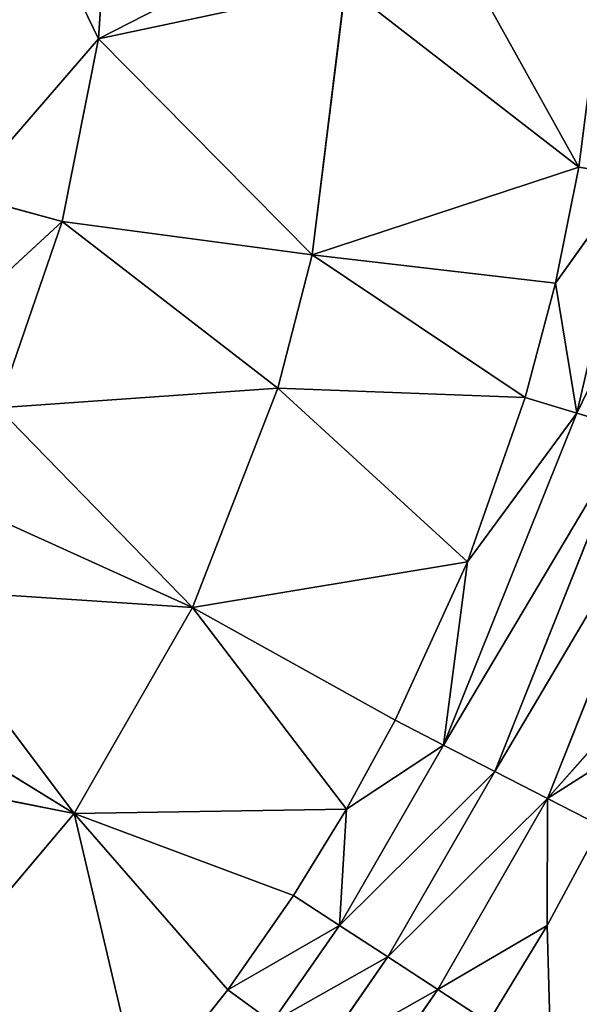
# Model space of a CAD drawing. Extents: x 4.5 to 24.5, y 5.2 to 23.5.
# Drawn here: x 15.2 to 15.4, y 13.2 to 13.7 of the extents above; entities that cross this region are included whole.
import ezdxf

# ---------------------------------------------------------------- set-up
doc = ezdxf.new("R2010")
doc.units = 0
doc.header["$MEASUREMENT"] = 0
doc.layers.get('0').update_dxf_attribs({"color": 13, "linetype": 'CONTINUOUS'})
doc.layers.add('DEFAULT', color=250, linetype='CONTINUOUS')

# ---------------------------------------------------------------- blocks, each defined once
blk = doc.blocks.new('GROUP_2')
at = {"color": 7}
for p, q in [((10.68451, 8.58355, 2.199), (10.72847, 8.49291, 2.23555)), ((10.72847, 8.49291, 2.23555), (10.73442, 8.58355, 2.23555)), ((10.72847, 8.49291, 2.23555), (10.78917, 8.52412, 2.26681)), ((10.72847, 8.49291, 2.23555), (10.84884, 8.5186, 2.29961)), ((10.83265, 8.3875, 2.30238), (10.84884, 8.5186, 2.29961)), ((10.84884, 8.5186, 2.29961), (10.96279, 8.43032, 2.36746)), ((10.96279, 8.43032, 2.36746), (10.91715, 8.51227, 2.33717)), ((10.97241, 8.50666, 2.36757), (10.96279, 8.43032, 2.36746)), ((10.72847, 8.49291, 2.23555), (10.66251, 8.41684, 2.19899)), ((10.71071, 8.40386, 2.23554), (10.72847, 8.49291, 2.23555)), ((10.83265, 8.3875, 2.30238), (10.72847, 8.49291, 2.23555)), ((10.83265, 8.3875, 2.30238), (10.96279, 8.43032, 2.36746)), ((10.96279, 8.43032, 2.36746), (10.95142, 8.37372, 2.36733)), ((10.98855, 8.42596, 2.37974), (10.96279, 8.43032, 2.36746)), ((10.98855, 8.42596, 2.37974), (10.95142, 8.37372, 2.36733)), ((10.96172, 8.31037, 2.37954), (10.98855, 8.42596, 2.37974)), ((10.96172, 8.31037, 2.37954), (11.01571, 8.42136, 2.38878)), ((10.71071, 8.40386, 2.23554), (10.66251, 8.41684, 2.19899)), ((10.63337, 8.33243, 2.19899), (10.71071, 8.40386, 2.23554)), ((10.67932, 8.31287, 2.23553), (10.71071, 8.40386, 2.23554)), ((10.71071, 8.40386, 2.23554), (10.83265, 8.3875, 2.30238)), ((10.81588, 8.32256, 2.3035), (10.71071, 8.40386, 2.23554)), ((10.83265, 8.3875, 2.30238), (10.81588, 8.32256, 2.3035)), ((10.83265, 8.3875, 2.30238), (10.95142, 8.37372, 2.36733)), ((10.93654, 8.31796, 2.3672), (10.83265, 8.3875, 2.30238)), ((10.95142, 8.37372, 2.36733), (10.93654, 8.31796, 2.3672)), ((10.95142, 8.37372, 2.36733), (10.96172, 8.31037, 2.37954)), ((10.81588, 8.32256, 2.3035), (10.67932, 8.31287, 2.23553)), ((10.77428, 8.21561, 2.30504), (10.81588, 8.32256, 2.3035)), ((10.9084, 8.23781, 2.367), (10.81588, 8.32256, 2.3035)), ((10.81588, 8.32256, 2.3035), (10.93654, 8.31796, 2.3672)), ((10.93654, 8.31796, 2.3672), (10.9084, 8.23781, 2.367)), ((10.96172, 8.31037, 2.37954), (10.93654, 8.31796, 2.3672)), ((10.77428, 8.21561, 2.30504), (10.67932, 8.31287, 2.23553)), ((10.96172, 8.31037, 2.37954), (10.89678, 8.14842, 2.3793)), ((10.96172, 8.31037, 2.37954), (10.9084, 8.23781, 2.367)), ((10.98826, 8.30238, 2.38859), (10.96172, 8.31037, 2.37954)), ((10.89678, 8.14842, 2.3793), (10.98826, 8.30238, 2.38859)), ((10.98826, 8.30238, 2.38859), (10.92174, 8.13562, 2.3884)), ((10.92174, 8.13562, 2.3884), (11.01565, 8.29414, 2.39416)), ((11.01565, 8.29414, 2.39416), (10.9475, 8.12241, 2.39392)), ((10.77428, 8.21561, 2.30504), (10.65833, 8.26807, 2.23553)), ((10.77428, 8.21561, 2.30504), (10.9084, 8.23781, 2.367)), ((10.9084, 8.23781, 2.367), (10.87312, 8.16057, 2.36684)), ((10.9084, 8.23781, 2.367), (10.89678, 8.14842, 2.3793)), ((10.63418, 8.22488, 2.23553), (10.77428, 8.21561, 2.30504)), ((10.71665, 8.11517, 2.30609), (10.63418, 8.22488, 2.23553)), ((10.77428, 8.21561, 2.30504), (10.71665, 8.11517, 2.30609)), ((10.87312, 8.16057, 2.36684), (10.77428, 8.21561, 2.30504)), ((10.84944, 8.11724, 2.3668), (10.77428, 8.21561, 2.30504)), ((10.9475, 8.12241, 2.39392), (11.01238, 8.19585, 2.39595)), ((10.71665, 8.11517, 2.30609), (10.60647, 8.1828, 2.23553)), ((10.87312, 8.16057, 2.36684), (10.84944, 8.11724, 2.3668)), ((10.87312, 8.16057, 2.36684), (10.89678, 8.14842, 2.3793)), ((10.84591, 8.06058, 2.3793), (10.89678, 8.14842, 2.3793)), ((10.89678, 8.14842, 2.3793), (10.84944, 8.11724, 2.3668)), ((10.92174, 8.13562, 2.3884), (10.89678, 8.14842, 2.3793)), ((10.99392, 8.15203, 2.39586), (10.9475, 8.12241, 2.39392)), ((10.71665, 8.11517, 2.30609), (10.57578, 8.14284, 2.23553)), ((10.84591, 8.06058, 2.3793), (10.92174, 8.13562, 2.3884)), ((10.92174, 8.13562, 2.3884), (10.86954, 8.04517, 2.38841)), ((10.9475, 8.12241, 2.39392), (10.92174, 8.13562, 2.3884)), ((10.86954, 8.04517, 2.38841), (10.9475, 8.12241, 2.39392)), ((10.9475, 8.12241, 2.39392), (10.89392, 8.02928, 2.39392)), ((10.9475, 8.12241, 2.39392), (10.94727, 8.06045, 2.39575)), ((10.97347, 8.1091, 2.3958), (10.9475, 8.12241, 2.39392)), ((10.61244, 7.99174, 2.30655), (10.71665, 8.11517, 2.30609)), ((10.71665, 8.11517, 2.30609), (10.84944, 8.11724, 2.3668)), ((10.82352, 8.07518, 2.36678), (10.71665, 8.11517, 2.30609)), ((10.71665, 8.11517, 2.30609), (10.79156, 8.02921, 2.3668)), ((10.74927, 7.97619, 2.36683), (10.71665, 8.11517, 2.30609)), ((10.84944, 8.11724, 2.3668), (10.82352, 8.07518, 2.36678)), ((10.84944, 8.11724, 2.3668), (10.84591, 8.06058, 2.3793)), ((10.94727, 8.06045, 2.39575), (10.97347, 8.1091, 2.3958)), ((10.82352, 8.07518, 2.36678), (10.79156, 8.02921, 2.3668)), ((10.84591, 8.06058, 2.3793), (10.82352, 8.07518, 2.36678)), ((10.84591, 8.06058, 2.3793), (10.79156, 8.02921, 2.3668)), ((10.81307, 8.0133, 2.37933), (10.84591, 8.06058, 2.3793)), ((10.86954, 8.04517, 2.38841), (10.84591, 8.06058, 2.3793)), ((10.94727, 8.06045, 2.39575), (10.89392, 8.02928, 2.39392)), ((10.91848, 8.01325, 2.39574), (10.94727, 8.06045, 2.39575)), ((10.94727, 8.06045, 2.39575), (10.97434, 7.08639, 2.3958)), ((10.81307, 8.0133, 2.37933), (10.86954, 8.04517, 2.38841)), ((10.86954, 8.04517, 2.38841), (10.83577, 7.99651, 2.38845)), ((10.89392, 8.02928, 2.39392), (10.86954, 8.04517, 2.38841)), ((10.79156, 8.02921, 2.3668), (10.74927, 7.97619, 2.36683)), ((10.79156, 8.02921, 2.3668), (10.81307, 8.0133, 2.37933)), ((10.83577, 7.99651, 2.38845), (10.89392, 8.02928, 2.39392)), ((10.89392, 8.02928, 2.39392), (10.8592, 7.97918, 2.39395)), ((10.91848, 8.01325, 2.39574), (10.89392, 8.02928, 2.39392))]:
    blk.add_line(p, q, dxfattribs=at)
at = {"layer": 'DEFAULT', "color": 7}
mesh = blk.add_polyface(dxfattribs=at)
corners = [(10.72847, 8.49291, 2.23555), (10.68451, 8.58355, 2.199), (10.66251, 8.41684, 2.19899)]
mesh.append_faces([[corners[k] for k in face] for face in [(0, 1, 2)]], dxfattribs={"color": 7})
mesh = blk.add_polyface(dxfattribs=at)
corners = [(10.73442, 8.58355, 2.23555), (10.68451, 8.58355, 2.199), (10.72847, 8.49291, 2.23555)]
mesh.append_faces([[corners[k] for k in face] for face in [(0, 1, 2)]], dxfattribs={"color": 7})
mesh = blk.add_polyface(dxfattribs=at)
corners = [(10.78917, 8.52412, 2.26681), (10.73442, 8.58355, 2.23555), (10.72847, 8.49291, 2.23555)]
mesh.append_faces([[corners[k] for k in face] for face in [(0, 1, 2)]], dxfattribs={"color": 7})
mesh = blk.add_polyface(dxfattribs=at)
corners = [(10.84884, 8.5186, 2.29961), (10.78917, 8.52412, 2.26681), (10.72847, 8.49291, 2.23555)]
mesh.append_faces([[corners[k] for k in face] for face in [(0, 1, 2)]], dxfattribs={"color": 7})
mesh = blk.add_polyface(dxfattribs=at)
corners = [(10.84884, 8.5186, 2.29961), (10.72847, 8.49291, 2.23555), (10.83265, 8.3875, 2.30238)]
mesh.append_faces([[corners[k] for k in face] for face in [(0, 1, 2)]], dxfattribs={"color": 7})
mesh = blk.add_polyface(dxfattribs=at)
corners = [(10.96279, 8.43032, 2.36746), (10.84884, 8.5186, 2.29961), (10.83265, 8.3875, 2.30238)]
mesh.append_faces([[corners[k] for k in face] for face in [(0, 1, 2)]], dxfattribs={"color": 7})
mesh = blk.add_polyface(dxfattribs=at)
corners = [(10.96279, 8.43032, 2.36746), (10.91715, 8.51227, 2.33717), (10.84884, 8.5186, 2.29961)]
mesh.append_faces([[corners[k] for k in face] for face in [(0, 1, 2)]], dxfattribs={"color": 7})
mesh = blk.add_polyface(dxfattribs=at)
corners = [(10.97241, 8.50666, 2.36757), (10.91715, 8.51227, 2.33717), (10.96279, 8.43032, 2.36746)]
mesh.append_faces([[corners[k] for k in face] for face in [(0, 1, 2)]], dxfattribs={"color": 7})
mesh = blk.add_polyface(dxfattribs=at)
corners = [(10.98855, 8.42596, 2.37974), (10.97241, 8.50666, 2.36757), (10.96279, 8.43032, 2.36746)]
mesh.append_faces([[corners[k] for k in face] for face in [(0, 1, 2)]], dxfattribs={"color": 7})
mesh = blk.add_polyface(dxfattribs=at)
corners = [(10.72847, 8.49291, 2.23555), (10.66251, 8.41684, 2.19899), (10.71071, 8.40386, 2.23554)]
mesh.append_faces([[corners[k] for k in face] for face in [(0, 1, 2)]], dxfattribs={"color": 7})
mesh = blk.add_polyface(dxfattribs=at)
corners = [(10.83265, 8.3875, 2.30238), (10.72847, 8.49291, 2.23555), (10.71071, 8.40386, 2.23554)]
mesh.append_faces([[corners[k] for k in face] for face in [(0, 1, 2)]], dxfattribs={"color": 7})
mesh = blk.add_polyface(dxfattribs=at)
corners = [(10.96279, 8.43032, 2.36746), (10.83265, 8.3875, 2.30238), (10.95142, 8.37372, 2.36733)]
mesh.append_faces([[corners[k] for k in face] for face in [(0, 1, 2)]], dxfattribs={"color": 7})
mesh = blk.add_polyface(dxfattribs=at)
corners = [(10.98855, 8.42596, 2.37974), (10.96279, 8.43032, 2.36746), (10.95142, 8.37372, 2.36733)]
mesh.append_faces([[corners[k] for k in face] for face in [(0, 1, 2)]], dxfattribs={"color": 7})
mesh = blk.add_polyface(dxfattribs=at)
corners = [(10.98855, 8.42596, 2.37974), (10.95142, 8.37372, 2.36733), (10.96172, 8.31037, 2.37954)]
mesh.append_faces([[corners[k] for k in face] for face in [(0, 1, 2)]], dxfattribs={"color": 7})
mesh = blk.add_polyface(dxfattribs=at)
corners = [(11.01571, 8.42136, 2.38878), (10.98855, 8.42596, 2.37974), (10.96172, 8.31037, 2.37954)]
mesh.append_faces([[corners[k] for k in face] for face in [(0, 1, 2)]], dxfattribs={"color": 7})
mesh = blk.add_polyface(dxfattribs=at)
corners = [(11.01571, 8.42136, 2.38878), (10.96172, 8.31037, 2.37954), (10.98826, 8.30238, 2.38859)]
mesh.append_faces([[corners[k] for k in face] for face in [(0, 1, 2)]], dxfattribs={"color": 7})
mesh = blk.add_polyface(dxfattribs=at)
corners = [(10.71071, 8.40386, 2.23554), (10.66251, 8.41684, 2.19899), (10.63337, 8.33243, 2.19899)]
mesh.append_faces([[corners[k] for k in face] for face in [(0, 1, 2)]], dxfattribs={"color": 7})
mesh = blk.add_polyface(dxfattribs=at)
corners = [(10.71071, 8.40386, 2.23554), (10.63337, 8.33243, 2.19899), (10.67932, 8.31287, 2.23553)]
mesh.append_faces([[corners[k] for k in face] for face in [(0, 1, 2)]], dxfattribs={"color": 7})
mesh = blk.add_polyface(dxfattribs=at)
corners = [(10.81588, 8.32256, 2.3035), (10.71071, 8.40386, 2.23554), (10.67932, 8.31287, 2.23553)]
mesh.append_faces([[corners[k] for k in face] for face in [(0, 1, 2)]], dxfattribs={"color": 7})
mesh = blk.add_polyface(dxfattribs=at)
corners = [(10.83265, 8.3875, 2.30238), (10.71071, 8.40386, 2.23554), (10.81588, 8.32256, 2.3035)]
mesh.append_faces([[corners[k] for k in face] for face in [(0, 1, 2)]], dxfattribs={"color": 7})
mesh = blk.add_polyface(dxfattribs=at)
corners = [(10.93654, 8.31796, 2.3672), (10.83265, 8.3875, 2.30238), (10.81588, 8.32256, 2.3035)]
mesh.append_faces([[corners[k] for k in face] for face in [(0, 1, 2)]], dxfattribs={"color": 7})
mesh = blk.add_polyface(dxfattribs=at)
corners = [(10.95142, 8.37372, 2.36733), (10.83265, 8.3875, 2.30238), (10.93654, 8.31796, 2.3672)]
mesh.append_faces([[corners[k] for k in face] for face in [(0, 1, 2)]], dxfattribs={"color": 7})
mesh = blk.add_polyface(dxfattribs=at)
corners = [(10.96172, 8.31037, 2.37954), (10.95142, 8.37372, 2.36733), (10.93654, 8.31796, 2.3672)]
mesh.append_faces([[corners[k] for k in face] for face in [(0, 1, 2)]], dxfattribs={"color": 7})
mesh = blk.add_polyface(dxfattribs=at)
corners = [(10.81588, 8.32256, 2.3035), (10.67932, 8.31287, 2.23553), (10.77428, 8.21561, 2.30504)]
mesh.append_faces([[corners[k] for k in face] for face in [(0, 1, 2)]], dxfattribs={"color": 7})
mesh = blk.add_polyface(dxfattribs=at)
corners = [(10.9084, 8.23781, 2.367), (10.81588, 8.32256, 2.3035), (10.77428, 8.21561, 2.30504)]
mesh.append_faces([[corners[k] for k in face] for face in [(0, 1, 2)]], dxfattribs={"color": 7})
mesh = blk.add_polyface(dxfattribs=at)
corners = [(10.93654, 8.31796, 2.3672), (10.81588, 8.32256, 2.3035), (10.9084, 8.23781, 2.367)]
mesh.append_faces([[corners[k] for k in face] for face in [(0, 1, 2)]], dxfattribs={"color": 7})
mesh = blk.add_polyface(dxfattribs=at)
corners = [(10.96172, 8.31037, 2.37954), (10.93654, 8.31796, 2.3672), (10.9084, 8.23781, 2.367)]
mesh.append_faces([[corners[k] for k in face] for face in [(0, 1, 2)]], dxfattribs={"color": 7})
mesh = blk.add_polyface(dxfattribs=at)
corners = [(10.77428, 8.21561, 2.30504), (10.67932, 8.31287, 2.23553), (10.65833, 8.26807, 2.23553)]
mesh.append_faces([[corners[k] for k in face] for face in [(0, 1, 2)]], dxfattribs={"color": 7})
mesh = blk.add_polyface(dxfattribs=at)
corners = [(10.96172, 8.31037, 2.37954), (10.9084, 8.23781, 2.367), (10.89678, 8.14842, 2.3793)]
mesh.append_faces([[corners[k] for k in face] for face in [(0, 1, 2)]], dxfattribs={"color": 7})
mesh = blk.add_polyface(dxfattribs=at)
corners = [(10.98826, 8.30238, 2.38859), (10.96172, 8.31037, 2.37954), (10.89678, 8.14842, 2.3793)]
mesh.append_faces([[corners[k] for k in face] for face in [(0, 1, 2)]], dxfattribs={"color": 7})
mesh = blk.add_polyface(dxfattribs=at)
corners = [(10.98826, 8.30238, 2.38859), (10.89678, 8.14842, 2.3793), (10.92174, 8.13562, 2.3884)]
mesh.append_faces([[corners[k] for k in face] for face in [(0, 1, 2)]], dxfattribs={"color": 7})
mesh = blk.add_polyface(dxfattribs=at)
corners = [(11.01565, 8.29414, 2.39416), (10.98826, 8.30238, 2.38859), (10.92174, 8.13562, 2.3884)]
mesh.append_faces([[corners[k] for k in face] for face in [(0, 1, 2)]], dxfattribs={"color": 7})
mesh = blk.add_polyface(dxfattribs=at)
corners = [(11.01565, 8.29414, 2.39416), (10.92174, 8.13562, 2.3884), (10.9475, 8.12241, 2.39392)]
mesh.append_faces([[corners[k] for k in face] for face in [(0, 1, 2)]], dxfattribs={"color": 7})
mesh = blk.add_polyface(dxfattribs=at)
corners = [(11.01565, 8.29414, 2.39416), (10.9475, 8.12241, 2.39392), (11.01238, 8.19585, 2.39595)]
mesh.append_faces([[corners[k] for k in face] for face in [(0, 1, 2)]], dxfattribs={"color": 7})
mesh = blk.add_polyface(dxfattribs=at)
corners = [(10.77428, 8.21561, 2.30504), (10.65833, 8.26807, 2.23553), (10.63418, 8.22488, 2.23553)]
mesh.append_faces([[corners[k] for k in face] for face in [(0, 1, 2)]], dxfattribs={"color": 7})
mesh = blk.add_polyface(dxfattribs=at)
corners = [(10.9084, 8.23781, 2.367), (10.77428, 8.21561, 2.30504), (10.87312, 8.16057, 2.36684)]
mesh.append_faces([[corners[k] for k in face] for face in [(0, 1, 2)]], dxfattribs={"color": 7})
mesh = blk.add_polyface(dxfattribs=at)
corners = [(10.9084, 8.23781, 2.367), (10.87312, 8.16057, 2.36684), (10.89678, 8.14842, 2.3793)]
mesh.append_faces([[corners[k] for k in face] for face in [(0, 1, 2)]], dxfattribs={"color": 7})
mesh = blk.add_polyface(dxfattribs=at)
corners = [(10.71665, 8.11517, 2.30609), (10.63418, 8.22488, 2.23553), (10.60647, 8.1828, 2.23553)]
mesh.append_faces([[corners[k] for k in face] for face in [(0, 1, 2)]], dxfattribs={"color": 7})
mesh = blk.add_polyface(dxfattribs=at)
corners = [(10.77428, 8.21561, 2.30504), (10.63418, 8.22488, 2.23553), (10.71665, 8.11517, 2.30609)]
mesh.append_faces([[corners[k] for k in face] for face in [(0, 1, 2)]], dxfattribs={"color": 7})
mesh = blk.add_polyface(dxfattribs=at)
corners = [(10.84944, 8.11724, 2.3668), (10.77428, 8.21561, 2.30504), (10.71665, 8.11517, 2.30609)]
mesh.append_faces([[corners[k] for k in face] for face in [(0, 1, 2)]], dxfattribs={"color": 7})
mesh = blk.add_polyface(dxfattribs=at)
corners = [(10.87312, 8.16057, 2.36684), (10.77428, 8.21561, 2.30504), (10.84944, 8.11724, 2.3668)]
mesh.append_faces([[corners[k] for k in face] for face in [(0, 1, 2)]], dxfattribs={"color": 7})
mesh = blk.add_polyface(dxfattribs=at)
corners = [(11.01238, 8.19585, 2.39595), (10.9475, 8.12241, 2.39392), (10.99392, 8.15203, 2.39586)]
mesh.append_faces([[corners[k] for k in face] for face in [(0, 1, 2)]], dxfattribs={"color": 7})
mesh = blk.add_polyface(dxfattribs=at)
corners = [(10.71665, 8.11517, 2.30609), (10.60647, 8.1828, 2.23553), (10.57578, 8.14284, 2.23553)]
mesh.append_faces([[corners[k] for k in face] for face in [(0, 1, 2)]], dxfattribs={"color": 7})
mesh = blk.add_polyface(dxfattribs=at)
corners = [(10.89678, 8.14842, 2.3793), (10.87312, 8.16057, 2.36684), (10.84944, 8.11724, 2.3668)]
mesh.append_faces([[corners[k] for k in face] for face in [(0, 1, 2)]], dxfattribs={"color": 7})
mesh = blk.add_polyface(dxfattribs=at)
corners = [(10.89678, 8.14842, 2.3793), (10.84944, 8.11724, 2.3668), (10.84591, 8.06058, 2.3793)]
mesh.append_faces([[corners[k] for k in face] for face in [(0, 1, 2)]], dxfattribs={"color": 7})
mesh = blk.add_polyface(dxfattribs=at)
corners = [(10.92174, 8.13562, 2.3884), (10.89678, 8.14842, 2.3793), (10.84591, 8.06058, 2.3793)]
mesh.append_faces([[corners[k] for k in face] for face in [(0, 1, 2)]], dxfattribs={"color": 7})
mesh = blk.add_polyface(dxfattribs=at)
corners = [(10.99392, 8.15203, 2.39586), (10.9475, 8.12241, 2.39392), (10.97347, 8.1091, 2.3958)]
mesh.append_faces([[corners[k] for k in face] for face in [(0, 1, 2)]], dxfattribs={"color": 7})
mesh = blk.add_polyface(dxfattribs=at)
corners = [(10.71665, 8.11517, 2.30609), (10.57578, 8.14284, 2.23553), (10.61244, 7.99174, 2.30655)]
mesh.append_faces([[corners[k] for k in face] for face in [(0, 1, 2)]], dxfattribs={"color": 7})
mesh = blk.add_polyface(dxfattribs=at)
corners = [(10.92174, 8.13562, 2.3884), (10.84591, 8.06058, 2.3793), (10.86954, 8.04517, 2.38841)]
mesh.append_faces([[corners[k] for k in face] for face in [(0, 1, 2)]], dxfattribs={"color": 7})
mesh = blk.add_polyface(dxfattribs=at)
corners = [(10.9475, 8.12241, 2.39392), (10.92174, 8.13562, 2.3884), (10.86954, 8.04517, 2.38841)]
mesh.append_faces([[corners[k] for k in face] for face in [(0, 1, 2)]], dxfattribs={"color": 7})
mesh = blk.add_polyface(dxfattribs=at)
corners = [(10.9475, 8.12241, 2.39392), (10.86954, 8.04517, 2.38841), (10.89392, 8.02928, 2.39392)]
mesh.append_faces([[corners[k] for k in face] for face in [(0, 1, 2)]], dxfattribs={"color": 7})
mesh = blk.add_polyface(dxfattribs=at)
corners = [(10.9475, 8.12241, 2.39392), (10.89392, 8.02928, 2.39392), (10.94727, 8.06045, 2.39575)]
mesh.append_faces([[corners[k] for k in face] for face in [(0, 1, 2)]], dxfattribs={"color": 7})
mesh = blk.add_polyface(dxfattribs=at)
corners = [(10.97347, 8.1091, 2.3958), (10.9475, 8.12241, 2.39392), (10.94727, 8.06045, 2.39575)]
mesh.append_faces([[corners[k] for k in face] for face in [(0, 1, 2)]], dxfattribs={"color": 7})
mesh = blk.add_polyface(dxfattribs=at)
corners = [(10.74927, 7.97619, 2.36683), (10.71665, 8.11517, 2.30609), (10.61244, 7.99174, 2.30655)]
mesh.append_faces([[corners[k] for k in face] for face in [(0, 1, 2)]], dxfattribs={"color": 7})
mesh = blk.add_polyface(dxfattribs=at)
corners = [(10.84944, 8.11724, 2.3668), (10.71665, 8.11517, 2.30609), (10.82352, 8.07518, 2.36678)]
mesh.append_faces([[corners[k] for k in face] for face in [(0, 1, 2)]], dxfattribs={"color": 7})
mesh = blk.add_polyface(dxfattribs=at)
corners = [(10.82352, 8.07518, 2.36678), (10.71665, 8.11517, 2.30609), (10.79156, 8.02921, 2.3668)]
mesh.append_faces([[corners[k] for k in face] for face in [(0, 1, 2)]], dxfattribs={"color": 7})
mesh = blk.add_polyface(dxfattribs=at)
corners = [(10.79156, 8.02921, 2.3668), (10.71665, 8.11517, 2.30609), (10.74927, 7.97619, 2.36683)]
mesh.append_faces([[corners[k] for k in face] for face in [(0, 1, 2)]], dxfattribs={"color": 7})
mesh = blk.add_polyface(dxfattribs=at)
corners = [(10.84944, 8.11724, 2.3668), (10.82352, 8.07518, 2.36678), (10.84591, 8.06058, 2.3793)]
mesh.append_faces([[corners[k] for k in face] for face in [(0, 1, 2)]], dxfattribs={"color": 7})
mesh = blk.add_polyface(dxfattribs=at)
corners = [(10.97434, 7.08639, 2.3958), (10.97347, 8.1091, 2.3958), (10.94727, 8.06045, 2.39575)]
mesh.append_faces([[corners[k] for k in face] for face in [(0, 1, 2)]], dxfattribs={"color": 7})
mesh = blk.add_polyface(dxfattribs=at)
corners = [(10.84591, 8.06058, 2.3793), (10.82352, 8.07518, 2.36678), (10.79156, 8.02921, 2.3668)]
mesh.append_faces([[corners[k] for k in face] for face in [(0, 1, 2)]], dxfattribs={"color": 7})
mesh = blk.add_polyface(dxfattribs=at)
corners = [(10.84591, 8.06058, 2.3793), (10.79156, 8.02921, 2.3668), (10.81307, 8.0133, 2.37933)]
mesh.append_faces([[corners[k] for k in face] for face in [(0, 1, 2)]], dxfattribs={"color": 7})
mesh = blk.add_polyface(dxfattribs=at)
corners = [(10.86954, 8.04517, 2.38841), (10.84591, 8.06058, 2.3793), (10.81307, 8.0133, 2.37933)]
mesh.append_faces([[corners[k] for k in face] for face in [(0, 1, 2)]], dxfattribs={"color": 7})
mesh = blk.add_polyface(dxfattribs=at)
corners = [(10.94727, 8.06045, 2.39575), (10.89392, 8.02928, 2.39392), (10.91848, 8.01325, 2.39574)]
mesh.append_faces([[corners[k] for k in face] for face in [(0, 1, 2)]], dxfattribs={"color": 7})
mesh = blk.add_polyface(dxfattribs=at)
corners = [(10.97434, 7.08639, 2.3958), (10.94727, 8.06045, 2.39575), (10.91848, 8.01325, 2.39574)]
mesh.append_faces([[corners[k] for k in face] for face in [(0, 1, 2)]], dxfattribs={"color": 7})
mesh = blk.add_polyface(dxfattribs=at)
corners = [(10.86954, 8.04517, 2.38841), (10.81307, 8.0133, 2.37933), (10.83577, 7.99651, 2.38845)]
mesh.append_faces([[corners[k] for k in face] for face in [(0, 1, 2)]], dxfattribs={"color": 7})
mesh = blk.add_polyface(dxfattribs=at)
corners = [(10.89392, 8.02928, 2.39392), (10.86954, 8.04517, 2.38841), (10.83577, 7.99651, 2.38845)]
mesh.append_faces([[corners[k] for k in face] for face in [(0, 1, 2)]], dxfattribs={"color": 7})
mesh = blk.add_polyface(dxfattribs=at)
corners = [(10.81307, 8.0133, 2.37933), (10.79156, 8.02921, 2.3668), (10.74927, 7.97619, 2.36683)]
mesh.append_faces([[corners[k] for k in face] for face in [(0, 1, 2)]], dxfattribs={"color": 7})
mesh = blk.add_polyface(dxfattribs=at)
corners = [(10.89392, 8.02928, 2.39392), (10.83577, 7.99651, 2.38845), (10.8592, 7.97918, 2.39395)]
mesh.append_faces([[corners[k] for k in face] for face in [(0, 1, 2)]], dxfattribs={"color": 7})
mesh = blk.add_polyface(dxfattribs=at)
corners = [(10.91848, 8.01325, 2.39574), (10.89392, 8.02928, 2.39392), (10.8592, 7.97918, 2.39395)]
mesh.append_faces([[corners[k] for k in face] for face in [(0, 1, 2)]], dxfattribs={"color": 7})

msp = doc.modelspace()

# ---------------------------------------------------------------- block references
msp.add_blockref('GROUP_2', (4.47494, 5.20225, 1.38775))

doc.saveas('drawing.dxf')
